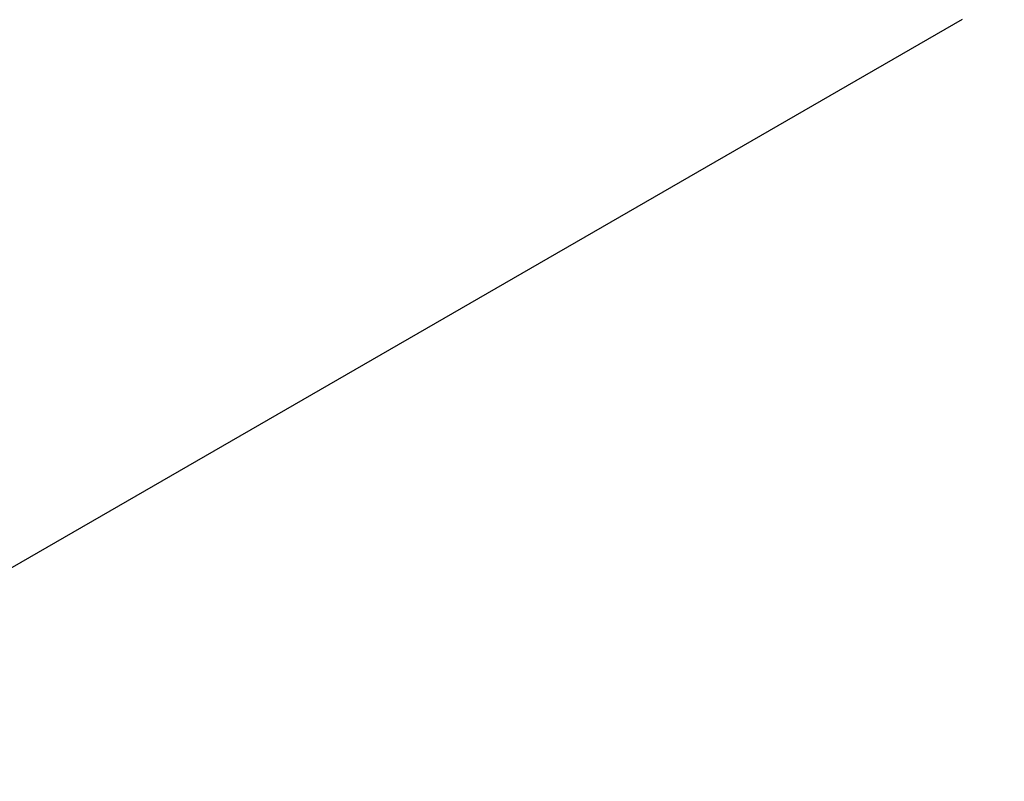
# Model space of a CAD drawing. Units: millimetres. Extents: x -8648 to 6370, y -1033 to 10886.
# Drawn here: x -5860 to -4385, y 6058 to 7199 of the extents above; entities that cross this region are included whole.
import ezdxf

# ---------------------------------------------------------------- set-up
doc = ezdxf.new("R2010")
doc.units = ezdxf.units.MM
doc.styles.get("Standard").update_dxf_attribs({"font": 'arial.ttf'})
doc.dimstyles.new('Kopia ISO-25', dxfattribs={"dimtxt": 300, "dimasz": 120, "dimexe": 1.25, "dimexo": 0.625, "dimgap": 100, "dimtad": 1, "dimlfac": 0.001, "dimrnd": 0.1, "dimtxsty": 'Standard', "dimblk": 'ARCHTICK', "dimcen": 2.5, "dimadec": 0, "dimazin": 0, "dimtfac": 1, "dimtmove": 0, "dimatfit": 3, "dimfxl": 1, "dimarcsym": 0})

# ---------------------------------------------------------------- blocks, each defined once
blk = doc.blocks.new('_ArchTick')
at = {"color": 0, "linetype": 'ByBlock', "const_width": 0.15}
blk.add_lwpolyline([(-0.5, -0.5), (0.5, 0.5)], dxfattribs=at)
blk = doc.blocks.new('*D8')
at = {"color": 0, "lineweight": -2}
for p, q in [((-2468.5, 8916.2), (-8172.1, 8916.2)), ((-8170.8, 8916.2), (-8170.8, 264.3)), ((456.1, 264.3), (-8172.1, 264.3))]:
    blk.add_line(p, q, dxfattribs=at)
at = {"layer": 'Defpoints', "color": 0}
for p in [(-2467.9, 8916.2), (-8170.8, 264.3), (456.7, 264.3)]:
    blk.add_point(p, dxfattribs=at)
at = {"color": 0, "lineweight": -2, "xscale": 120, "yscale": 120, "zscale": 120}
for p, rotation in [((-8170.8, 8916.2), 90), ((-8170.8, 264.3), 270)]:
    blk.add_blockref('_ArchTick', p, dxfattribs=dict(at, rotation=rotation))
at = {"color": 0, "insert": (-8451.1, 4590.2), "char_height": 300, "attachment_point": 5, "rotation": 90}
blk.add_mtext('8,7m', dxfattribs=at)

msp = doc.modelspace()

# ---------------------------------------------------------------- linework, layer by layer
msp.add_line((-5883.142, 6371.294), (-4447.663, 7200.069))

# ---------------------------------------------------------------- dimensions: what is measured, and where the dimension line sits
dim = msp.add_linear_dim(base=(-8170.829, 264.256), p1=(-2467.915, 8916.168, 0), p2=(456.749, 264.256, -487.369), angle=90, dimstyle='Kopia ISO-25', override={"dimpost": 'm'})
dim.commit()
dim.dimension.update_dxf_attribs({"geometry": '*D8', "text_midpoint": (-8451.116, 4590.212)})

doc.saveas('drawing.dxf')
